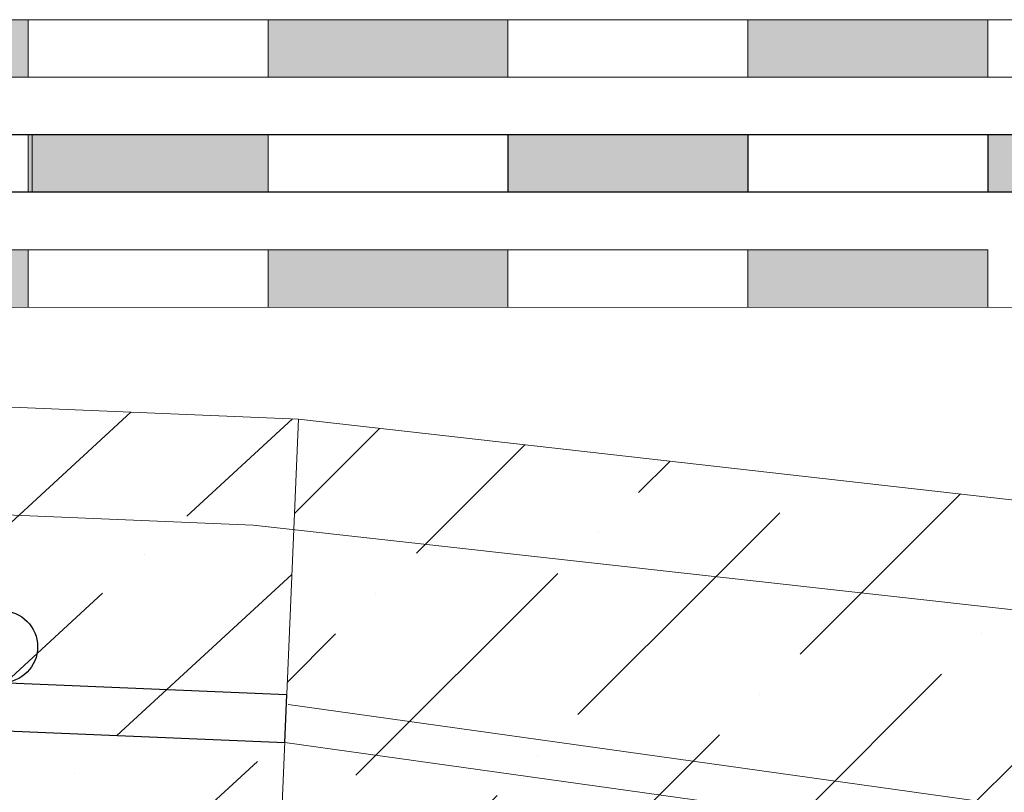
# Model space of a CAD drawing. Units: millimetres. Extents: x -172883 to 37297, y -124020 to 186017.
# Drawn here: x -31735 to -31653, y -49550 to -49485 of the extents above; entities that cross this region are included whole.
import ezdxf

# ---------------------------------------------------------------- set-up
doc = ezdxf.new("R2010")
doc.units = ezdxf.units.MM
doc.layers.get('0').update_dxf_attribs({"lineweight": 25})
doc.layers.add('Железобетон', color=7, linetype='Continuous', lineweight=25)
doc.layers.add('МК-АННОТАЦИИ', color=7, linetype='Continuous', lineweight=20, true_color=0x000000)
pattern_1 = [(45, (-78602.7075, -55291.551), (5.051394, 18.5217782), [23.8125, -4.7625, 0, -4.7625])]

msp = doc.modelspace()

# ---------------------------------------------------------------- hatches: boundary and pattern name
at = {"lineweight": 9, "transparency": 33554559}
h = msp.add_hatch(dxfattribs=at)
h.set_pattern_fill('ANSI36', color=256, scale=3)
h.set_pattern_definition(pattern_1)
h.paths.add_polyline_path([(-31245.867, -49522.042), (-31246.253, -49512.815), (-31371.979, -49527.016), (-31372.008, -49536.075)])
h.paths.add_polyline_path([(-31712.021, -49518.41), (-31712.407, -49527.637), (-31586.266, -49541.669), (-31586.295, -49532.611)])
h = msp.add_hatch(dxfattribs=at)
h.set_pattern_fill('ANSI36', color=256, scale=3)
h.set_pattern_definition(pattern_1)
h.paths.add_polyline_path([(-31712.407, -49527.637), (-31712.983, -49541.389), (-31712.983, -49541.389), (-31713.15, -49545.386), (-31713.694, -49558.375), (-31548.131, -49577.615), (-31548.21, -49553.252), (-31553.025, -49548.468), (-31586.244, -49548.575), (-31586.266, -49541.669)])
at = {"layer": 'МК-АННОТАЦИИ'}
h = msp.add_hatch(color=0, dxfattribs=at)
h.paths.add_polyline_path([(-31654.553, -49509.076), (-31654.553, -49504.276), (-31674.553, -49504.277), (-31674.553, -49509.077)])
h.paths.add_polyline_path([(-31694.553, -49509.078), (-31694.553, -49504.278), (-31714.553, -49504.279), (-31714.553, -49509.079)])
h.paths.add_polyline_path([(-31694.553, -49489.882), (-31694.553, -49485.082), (-31714.553, -49485.082), (-31714.553, -49489.882)])
h.paths.add_polyline_path([(-31734.553, -49494.682), (-31734.553, -49499.482), (-31714.553, -49499.482), (-31714.553, -49494.682)])
h.paths.add_polyline_path([(-31754.553, -49504.282), (-31754.553, -49509.082), (-31734.553, -49509.081), (-31734.553, -49504.281)])
h.paths.add_polyline_path([(-31734.553, -49489.882), (-31734.553, -49485.082), (-31754.553, -49485.082), (-31754.553, -49489.882)])
h.paths.add_polyline_path([(-31763.846, -49494.682), (-31763.851, -49499.482), (-31754.553, -49499.482), (-31754.553, -49494.682)])
h.paths.add_polyline_path([(-31774.553, -49509.083), (-31774.553, -49504.283), (-31794.553, -49504.284), (-31794.553, -49509.084)])
h.paths.add_polyline_path([(-31794.553, -49494.682), (-31794.553, -49499.482), (-31774.553, -49499.482), (-31774.553, -49494.682)])
h.paths.add_polyline_path([(-31814.553, -49499.482), (-31814.553, -49494.682), (-31834.553, -49494.682), (-31834.553, -49499.482)])
h.paths.add_polyline_path([(-31834.553, -49504.286), (-31834.553, -49509.086), (-31814.553, -49509.085), (-31814.553, -49504.285)])
h = msp.add_hatch(color=0, dxfattribs=at)
h.paths.add_polyline_path([(-31674.553, -49494.682), (-31694.553, -49494.682), (-31694.553, -49499.482), (-31674.553, -49499.482)])
h.paths.add_polyline_path([(-31642.182, -49494.682), (-31642.549, -49494.682), (-31654.553, -49494.682), (-31654.553, -49499.482), (-31643.851, -49499.482), (-31643.491, -49499.478), (-31634.474, -49504.755), (-31634.184, -49499.363)])
h.paths.add_polyline_path([(-31601.288, -49501.73), (-31614.58, -49501.016), (-31614.837, -49505.81), (-31602.53, -49506.47), (-31595.727, -49509.834), (-31594.648, -49509.877), (-31594.458, -49505.106)])
h.paths.add_polyline_path([(-31614.466, -49491.446), (-31630.549, -49490.582), (-31634.33, -49488.37), (-31634.619, -49493.762), (-31631.969, -49495.313), (-31614.723, -49496.239)])
h.paths.add_polyline_path([(-31654.553, -49485.082), (-31674.553, -49485.082), (-31674.553, -49489.882), (-31654.553, -49489.882)])

# ---------------------------------------------------------------- linework, layer by layer
at = {"linetype": 'Continuous', "lineweight": 9, "transparency": 33554559}
for p, q in [((-31740.044, -49530.758), (-31725.982, -49517.825)), ((-31721.327, -49526.485), (-31712.523, -49518.389)), ((-31724.833, -49529.709), (-31724.833, -49529.709)), ((-31727.149, -49544.78), (-31712.563, -49531.366)), ((-31745.866, -49549.052), (-31728.339, -49532.933)), ((-31727.244, -49557.807), (-31715.443, -49546.955)), ((-31730.655, -49548.003), (-31730.655, -49548.003))]:
    msp.add_line(p, q, dxfattribs=at)
at = {"color": 34, "lineweight": 15}
for points in [[(-31846.905, -49494.682), (-31775.246, -49494.682), (-31765.867, -49485.082), (-31639.946, -49485.082), (-31630.549, -49490.582), (-31601.108, -49492.163)], [(-31852.83, -49499.482), (-31773.225, -49499.482), (-31763.846, -49489.882), (-31641.248, -49489.882), (-31631.969, -49495.313), (-31601.365, -49496.956)]]:
    msp.add_lwpolyline(points, dxfattribs=at)
at = {"lineweight": 20}
msp.add_lwpolyline([(-32136.743, -49540.661), (-31713.694, -49558.375), (-31712.021, -49518.41), (-32136.743, -49500.626)], dxfattribs=at)
at = {"lineweight": 25}
msp.add_lwpolyline([(-32136.743, -49527.65), (-31713.15, -49545.386), (-31712.983, -49541.389), (-32136.743, -49523.646)], dxfattribs=at)
msp.add_circle((-31736.758, -49537.391), 3, dxfattribs=at)
at = {"layer": 'Железобетон', "color": 1}
for p, q in [((-31642.549, -49494.682), (-31763.846, -49494.682)), ((-31694.553, -49494.682), (-31694.553, -49499.479)), ((-31674.553, -49494.682), (-31674.553, -49499.482)), ((-31654.553, -49494.685), (-31654.553, -49499.485)), ((-31643.851, -49499.482), (-31763.846, -49499.482))]:
    msp.add_line(p, q, dxfattribs=at)
at = {"layer": 'МК-АННОТАЦИИ', "color": 0}
for p, q in [((-31734.553, -49485.082), (-31734.553, -49489.882)), ((-31714.553, -49485.082), (-31714.553, -49489.881)), ((-31694.553, -49485.082), (-31694.553, -49489.879)), ((-31674.553, -49485.082), (-31674.553, -49489.882)), ((-31654.553, -49485.085), (-31654.553, -49489.885)), ((-31734.553, -49494.682), (-31734.553, -49499.482)), ((-31734.218, -49494.663), (-31734.218, -49499.462)), ((-31714.553, -49494.682), (-31714.553, -49499.481)), ((-31848.209, -49504.287), (-31654.553, -49504.276)), ((-31734.553, -49504.277), (-31734.553, -49509.077)), ((-31714.553, -49504.277), (-31714.553, -49509.075)), ((-31694.553, -49504.277), (-31694.553, -49509.074)), ((-31674.553, -49504.277), (-31674.553, -49509.077)), ((-31654.553, -49504.276), (-31654.553, -49509.076)), ((-31852.83, -49509.087), (-31621.875, -49509.074)), ((-31712.021, -49518.41), (-31586.295, -49532.611))]:
    msp.add_line(p, q, dxfattribs=at)
for points in [[(-32136.743, -49509.634), (-31715.798, -49527.259), (-31586.266, -49541.669)], [(-31712.886, -49542.218), (-31548.171, -49565.277)], [(-31713.15, -49545.386), (-31548.16, -49568.483)]]:
    msp.add_lwpolyline(points, dxfattribs=at)

doc.saveas('drawing.dxf')
